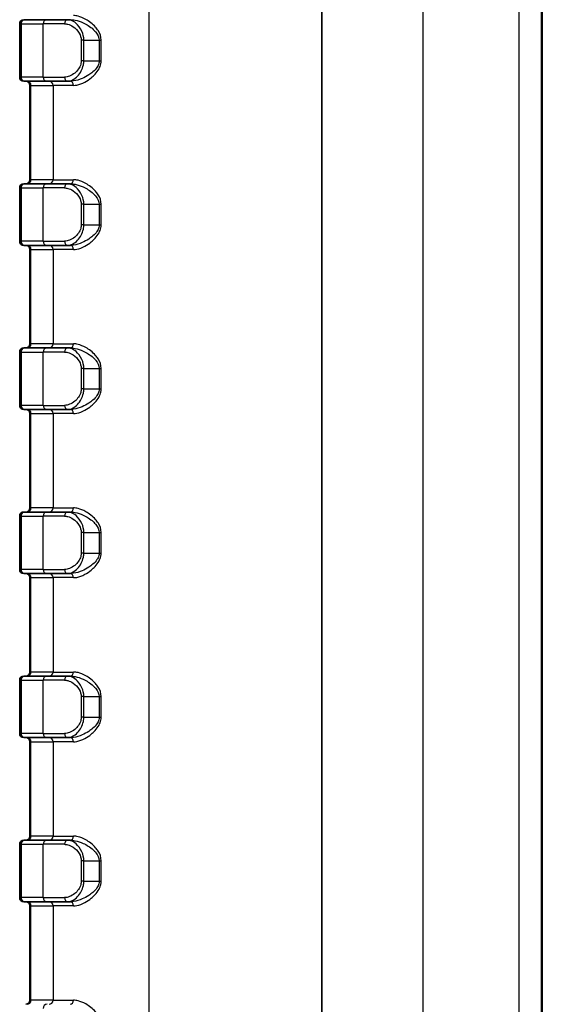
# Model space of a CAD drawing. Units: millimetres. Extents: x 0 to 5579, y 0 to 562.
# Drawn here: x 709 to 734, y 294 to 342 of the extents above; entities that cross this region are included whole.
import ezdxf

# ---------------------------------------------------------------- set-up
doc = ezdxf.new("R2010")
doc.units = ezdxf.units.MM
doc.header["$LTSCALE"] = 2
doc.layers.add('Visible (ISO)', color=7, linetype='Continuous', lineweight=35)
doc.layers.add('Visible Narrow (ISO)', color=7, linetype='Continuous', lineweight=25)

msp = doc.modelspace()

# ---------------------------------------------------------------- linework, layer by layer
at = {"layer": 'Visible (ISO)'}
for p, q in [((723.3828, 396.712), (723.3828, 275.712)), ((734.1328, 275.712), (734.1328, 396.712)), ((708.6328, 338.912), (708.6328, 341.512)), ((708.8328, 341.712), (708.893, 341.712)), ((709.97, 341.712), (708.893, 341.712)), ((709.97, 341.712), (710.9772, 341.712)), ((710.9772, 341.712), (711.1056, 341.712)), ((708.893, 338.712), (708.8328, 338.712)), ((708.893, 338.712), (709.97, 338.712)), ((709.1328, 338.512), (709.1328, 333.912)), ((710.9772, 338.712), (709.97, 338.712)), ((710.9772, 338.712), (711.1056, 338.712)), ((708.8328, 333.712), (708.893, 333.712)), ((709.97, 333.712), (708.893, 333.712)), ((709.97, 333.712), (710.9772, 333.712)), ((710.9772, 333.712), (711.1056, 333.712)), ((708.6328, 330.912), (708.6328, 333.512)), ((708.893, 330.712), (708.8328, 330.712)), ((708.893, 330.712), (709.97, 330.712)), ((709.1328, 330.512), (709.1328, 325.912)), ((710.9772, 330.712), (709.97, 330.712)), ((710.9772, 330.712), (711.1056, 330.712)), ((708.6328, 322.912), (708.6328, 325.512)), ((708.8328, 325.712), (708.893, 325.712)), ((709.97, 325.712), (708.893, 325.712)), ((709.97, 325.712), (710.9772, 325.712)), ((710.9772, 325.712), (711.1056, 325.712)), ((708.893, 322.712), (708.8328, 322.712)), ((708.893, 322.712), (709.97, 322.712)), ((710.9772, 322.712), (709.97, 322.712)), ((710.9772, 322.712), (711.1056, 322.712)), ((709.1328, 322.512), (709.1328, 317.912)), ((708.6328, 314.912), (708.6328, 317.512)), ((708.8328, 317.712), (708.893, 317.712)), ((709.97, 317.712), (708.893, 317.712)), ((709.97, 317.712), (710.9772, 317.712)), ((710.9772, 317.712), (711.1056, 317.712)), ((708.893, 314.712), (708.8328, 314.712)), ((708.893, 314.712), (709.97, 314.712)), ((709.1328, 314.512), (709.1328, 309.912)), ((710.9772, 314.712), (709.97, 314.712)), ((710.9772, 314.712), (711.1056, 314.712)), ((708.8328, 309.712), (708.893, 309.712)), ((709.97, 309.712), (708.893, 309.712)), ((709.97, 309.712), (710.9772, 309.712)), ((710.9772, 309.712), (711.1056, 309.712)), ((708.6328, 306.912), (708.6328, 309.512)), ((708.893, 306.712), (708.8328, 306.712)), ((708.893, 306.712), (709.97, 306.712)), ((709.1328, 306.512), (709.1328, 301.912)), ((710.9772, 306.712), (709.97, 306.712)), ((710.9772, 306.712), (711.1056, 306.712)), ((708.6328, 298.912), (708.6328, 301.512)), ((708.8328, 301.712), (708.893, 301.712)), ((709.97, 301.712), (708.893, 301.712)), ((709.97, 301.712), (710.9772, 301.712)), ((710.9772, 301.712), (711.1056, 301.712)), ((708.893, 298.712), (708.8328, 298.712)), ((708.893, 298.712), (709.97, 298.712)), ((710.9772, 298.712), (709.97, 298.712)), ((710.9772, 298.712), (711.1056, 298.712)), ((709.1328, 298.512), (709.1328, 293.912))]:
    msp.add_line(p, q, dxfattribs=at)
for centre, start, end in [((708.8328, 341.512), 90, 180), ((708.8328, 338.912), 180, 270), ((708.9328, 338.512), 0, 90), ((708.8328, 333.512), 90, 180), ((708.9328, 333.912), 270, 0), ((708.8328, 330.912), 180, 270), ((708.9328, 330.512), 0, 90), ((708.8328, 325.512), 90, 180), ((708.9328, 325.912), 270, 0), ((708.8328, 322.912), 180, 270), ((708.9328, 322.512), 0, 90), ((708.9328, 317.912), 270, 0), ((708.8328, 317.512), 90, 180), ((708.8328, 314.912), 180, 270), ((708.9328, 314.512), 0, 90), ((708.8328, 309.512), 90, 180), ((708.9328, 309.912), 270, 0), ((708.8328, 306.912), 180, 270), ((708.9328, 306.512), 0, 90), ((708.8328, 301.512), 90, 180), ((708.9328, 301.912), 270, 0), ((708.8328, 298.912), 180, 270), ((708.9328, 298.512), 0, 90), ((708.9328, 293.912), 270, 0)]:
    msp.add_arc(centre, 0.2, start, end, dxfattribs=at)
at = {"layer": 'Visible Narrow (ISO)'}
for p, q in [((714.957, 275.712), (714.957, 396.712)), ((728.3087, 396.712), (728.3087, 275.712)), ((733.0035, 275.712), (733.0035, 396.712)), ((734.0806, 396.712), (734.0806, 275.712)), ((708.6982, 341.512), (708.6328, 341.512)), ((708.6982, 341.512), (709.7753, 341.512)), ((708.6982, 341.512), (708.6982, 338.912)), ((710.8205, 341.512), (709.7753, 341.512)), ((709.7753, 338.912), (709.7753, 341.512)), ((711.7622, 340.712), (711.6351, 340.712)), ((711.6351, 340.712), (711.6351, 339.712)), ((711.7622, 339.712), (711.7622, 340.712)), ((711.7622, 340.712), (712.5106, 340.712)), ((712.5106, 340.712), (712.5106, 339.712)), ((712.5106, 340.712), (712.6114, 340.712)), ((712.6114, 339.712), (712.6114, 340.712)), ((711.7622, 339.712), (711.6351, 339.712)), ((711.7622, 339.712), (712.5106, 339.712)), ((712.5106, 339.712), (712.6114, 339.712)), ((708.6328, 338.912), (708.6982, 338.912)), ((709.7753, 338.912), (708.6982, 338.912)), ((709.7753, 338.912), (710.8205, 338.912)), ((709.1851, 338.512), (709.1328, 338.512)), ((709.1851, 333.912), (709.1851, 338.512)), ((709.1851, 338.512), (710.2622, 338.512)), ((710.2622, 338.512), (710.2622, 333.912)), ((711.2604, 338.512), (710.2622, 338.512)), ((709.1328, 333.912), (709.1851, 333.912)), ((710.2622, 333.912), (709.1851, 333.912)), ((710.2622, 333.912), (711.2604, 333.912)), ((708.6982, 333.512), (708.6328, 333.512)), ((708.6982, 333.512), (709.7753, 333.512)), ((708.6982, 333.512), (708.6982, 330.912)), ((710.8205, 333.512), (709.7753, 333.512)), ((709.7753, 330.912), (709.7753, 333.512)), ((711.7622, 332.712), (711.6351, 332.712)), ((711.6351, 332.712), (711.6351, 331.712)), ((711.7622, 331.712), (711.7622, 332.712)), ((711.7622, 332.712), (712.5106, 332.712)), ((712.5106, 332.712), (712.5106, 331.712)), ((712.5106, 332.712), (712.6114, 332.712)), ((712.6114, 331.712), (712.6114, 332.712)), ((711.7622, 331.712), (711.6351, 331.712)), ((711.7622, 331.712), (712.5106, 331.712)), ((712.5106, 331.712), (712.6114, 331.712)), ((708.6328, 330.912), (708.6982, 330.912)), ((709.7753, 330.912), (708.6982, 330.912)), ((709.7753, 330.912), (710.8205, 330.912)), ((709.1851, 330.512), (709.1328, 330.512)), ((709.1851, 325.912), (709.1851, 330.512)), ((709.1851, 330.512), (710.2622, 330.512)), ((710.2622, 330.512), (710.2622, 325.912)), ((711.2604, 330.512), (710.2622, 330.512)), ((708.6982, 325.512), (708.6328, 325.512)), ((708.6982, 325.512), (709.7753, 325.512)), ((708.6982, 325.512), (708.6982, 322.912)), ((709.1328, 325.912), (709.1851, 325.912)), ((710.2622, 325.912), (709.1851, 325.912)), ((710.8205, 325.512), (709.7753, 325.512)), ((709.7753, 322.912), (709.7753, 325.512)), ((710.2622, 325.912), (711.2604, 325.912)), ((711.7622, 324.712), (711.6351, 324.712)), ((711.6351, 324.712), (711.6351, 323.712)), ((711.7622, 323.712), (711.7622, 324.712)), ((711.7622, 324.712), (712.5106, 324.712)), ((712.5106, 324.712), (712.5106, 323.712)), ((712.5106, 324.712), (712.6114, 324.712)), ((712.6114, 323.712), (712.6114, 324.712)), ((711.7622, 323.712), (711.6351, 323.712)), ((711.7622, 323.712), (712.5106, 323.712)), ((712.5106, 323.712), (712.6114, 323.712)), ((708.6328, 322.912), (708.6982, 322.912)), ((709.7753, 322.912), (708.6982, 322.912)), ((709.7753, 322.912), (710.8205, 322.912)), ((709.1851, 322.512), (709.1328, 322.512)), ((709.1851, 317.912), (709.1851, 322.512)), ((709.1851, 322.512), (710.2622, 322.512)), ((710.2622, 322.512), (710.2622, 317.912)), ((711.2604, 322.512), (710.2622, 322.512)), ((709.1328, 317.912), (709.1851, 317.912)), ((710.2622, 317.912), (709.1851, 317.912)), ((710.2622, 317.912), (711.2604, 317.912)), ((708.6982, 317.512), (708.6328, 317.512)), ((708.6982, 317.512), (709.7753, 317.512)), ((708.6982, 317.512), (708.6982, 314.912)), ((710.8205, 317.512), (709.7753, 317.512)), ((709.7753, 314.912), (709.7753, 317.512)), ((711.7622, 316.712), (711.6351, 316.712)), ((711.6351, 316.712), (711.6351, 315.712)), ((711.7622, 315.712), (711.7622, 316.712)), ((711.7622, 316.712), (712.5106, 316.712)), ((712.5106, 316.712), (712.5106, 315.712)), ((712.5106, 316.712), (712.6114, 316.712)), ((712.6114, 315.712), (712.6114, 316.712)), ((711.7622, 315.712), (711.6351, 315.712)), ((711.7622, 315.712), (712.5106, 315.712)), ((712.5106, 315.712), (712.6114, 315.712)), ((708.6328, 314.912), (708.6982, 314.912)), ((709.7753, 314.912), (708.6982, 314.912)), ((709.7753, 314.912), (710.8205, 314.912)), ((709.1851, 314.512), (709.1328, 314.512)), ((709.1851, 309.912), (709.1851, 314.512)), ((709.1851, 314.512), (710.2622, 314.512)), ((710.2622, 314.512), (710.2622, 309.912)), ((711.2604, 314.512), (710.2622, 314.512)), ((709.1328, 309.912), (709.1851, 309.912)), ((710.2622, 309.912), (709.1851, 309.912)), ((710.2622, 309.912), (711.2604, 309.912)), ((708.6982, 309.512), (708.6328, 309.512)), ((708.6982, 309.512), (709.7753, 309.512)), ((708.6982, 309.512), (708.6982, 306.912)), ((710.8205, 309.512), (709.7753, 309.512)), ((709.7753, 306.912), (709.7753, 309.512)), ((711.7622, 308.712), (711.6351, 308.712)), ((711.6351, 308.712), (711.6351, 307.712)), ((711.7622, 307.712), (711.7622, 308.712)), ((711.7622, 308.712), (712.5106, 308.712)), ((712.5106, 308.712), (712.5106, 307.712)), ((712.5106, 308.712), (712.6114, 308.712)), ((712.6114, 307.712), (712.6114, 308.712)), ((711.7622, 307.712), (711.6351, 307.712)), ((711.7622, 307.712), (712.5106, 307.712)), ((712.5106, 307.712), (712.6114, 307.712)), ((708.6328, 306.912), (708.6982, 306.912)), ((709.7753, 306.912), (708.6982, 306.912)), ((709.7753, 306.912), (710.8205, 306.912)), ((709.1851, 306.512), (709.1328, 306.512)), ((709.1851, 301.912), (709.1851, 306.512)), ((709.1851, 306.512), (710.2622, 306.512)), ((710.2622, 306.512), (710.2622, 301.912)), ((711.2604, 306.512), (710.2622, 306.512)), ((708.6982, 301.512), (708.6328, 301.512)), ((708.6982, 301.512), (709.7753, 301.512)), ((708.6982, 301.512), (708.6982, 298.912)), ((709.1328, 301.912), (709.1851, 301.912)), ((710.2622, 301.912), (709.1851, 301.912)), ((710.8205, 301.512), (709.7753, 301.512)), ((709.7753, 298.912), (709.7753, 301.512)), ((710.2622, 301.912), (711.2604, 301.912)), ((711.7622, 300.712), (711.6351, 300.712)), ((711.6351, 300.712), (711.6351, 299.712)), ((711.7622, 299.712), (711.7622, 300.712)), ((711.7622, 300.712), (712.5106, 300.712)), ((712.5106, 300.712), (712.5106, 299.712)), ((712.5106, 300.712), (712.6114, 300.712)), ((712.6114, 299.712), (712.6114, 300.712)), ((711.7622, 299.712), (711.6351, 299.712)), ((711.7622, 299.712), (712.5106, 299.712)), ((712.5106, 299.712), (712.6114, 299.712)), ((708.6328, 298.912), (708.6982, 298.912)), ((709.7753, 298.912), (708.6982, 298.912)), ((709.7753, 298.912), (710.8205, 298.912)), ((709.1851, 298.512), (709.1328, 298.512)), ((709.1851, 293.912), (709.1851, 298.512)), ((709.1851, 298.512), (710.2622, 298.512)), ((710.2622, 298.512), (710.2622, 293.912)), ((711.2604, 298.512), (710.2622, 298.512)), ((709.1328, 293.912), (709.1851, 293.912)), ((710.2622, 293.912), (709.1851, 293.912)), ((710.2622, 293.912), (711.2604, 293.912))]:
    msp.add_line(p, q, dxfattribs=at)
for centre, major_axis, ratio, start_param, end_param in [((708.893, 341.512), (0, 0.2), 0.9738623, 0, 1.5707963), ((709.97, 341.512), (0, 0.2), 0.9738623, 0, 1.5707963), ((710.9772, 341.512), (0, 0.2), 0.7838269, 0, 1.5707963), ((708.893, 338.912), (0, -0.2), 0.9738623, 4.712389, 6.2831853), ((709.97, 338.912), (0, -0.2), 0.9738623, 4.712389, 6.2831853), ((710.9772, 338.912), (0, -0.2), 0.7838269, 4.712389, 6.2831853), ((708.9903, 338.512), (0, 0.2), 0.9738623, 4.712389, 6.2831853), ((710.0674, 338.512), (0, 0.2), 0.9738623, 4.712389, 6.2831853), ((711.1056, 338.512), (0, 0.2), 0.7742162, 4.712389, 6.2831853), ((708.893, 333.512), (0, 0.2), 0.9738623, 0, 1.5707963), ((708.9903, 333.912), (0, -0.2), 0.9738623, 0, 1.5707963), ((709.97, 333.512), (0, 0.2), 0.9738623, 0, 1.5707963), ((710.0674, 333.912), (0, -0.2), 0.9738623, 0, 1.5707963), ((710.9772, 333.512), (0, 0.2), 0.7838269, 0, 1.5707963), ((711.1056, 333.912), (0, -0.2), 0.7742162, 0, 1.5707963), ((708.893, 330.912), (0, -0.2), 0.9738623, 4.712389, 6.2831853), ((709.97, 330.912), (0, -0.2), 0.9738623, 4.712389, 6.2831853), ((710.9772, 330.912), (0, -0.2), 0.7838269, 4.712389, 6.2831853), ((708.9903, 330.512), (0, 0.2), 0.9738623, 4.712389, 6.2831853), ((710.0674, 330.512), (0, 0.2), 0.9738623, 4.712389, 6.2831853), ((711.1056, 330.512), (0, 0.2), 0.7742162, 4.712389, 6.2831853), ((708.893, 325.512), (0, 0.2), 0.9738623, 0, 1.5707963), ((708.9903, 325.912), (0, -0.2), 0.9738623, 0, 1.5707963), ((709.97, 325.512), (0, 0.2), 0.9738623, 0, 1.5707963), ((710.0674, 325.912), (0, -0.2), 0.9738623, 0, 1.5707963), ((710.9772, 325.512), (0, 0.2), 0.7838269, 0, 1.5707963), ((711.1056, 325.912), (0, -0.2), 0.7742162, 0, 1.5707963), ((708.893, 322.912), (0, -0.2), 0.9738623, 4.712389, 6.2831853), ((708.9903, 322.512), (0, 0.2), 0.9738623, 4.712389, 6.2831853), ((709.97, 322.912), (0, -0.2), 0.9738623, 4.712389, 6.2831853), ((710.0674, 322.512), (0, 0.2), 0.9738623, 4.712389, 6.2831853), ((710.9772, 322.912), (0, -0.2), 0.7838269, 4.712389, 6.2831853), ((711.1056, 322.512), (0, 0.2), 0.7742162, 4.712389, 6.2831853), ((708.9903, 317.912), (0, -0.2), 0.9738623, 0, 1.5707963), ((710.0674, 317.912), (0, -0.2), 0.9738623, 0, 1.5707963), ((711.1056, 317.912), (0, -0.2), 0.7742162, 0, 1.5707963), ((708.893, 317.512), (0, 0.2), 0.9738623, 0, 1.5707963), ((709.97, 317.512), (0, 0.2), 0.9738623, 0, 1.5707963), ((710.9772, 317.512), (0, 0.2), 0.7838269, 0, 1.5707963), ((708.893, 314.912), (0, -0.2), 0.9738623, 4.712389, 6.2831853), ((709.97, 314.912), (0, -0.2), 0.9738623, 4.712389, 6.2831853), ((710.9772, 314.912), (0, -0.2), 0.7838269, 4.712389, 6.2831853), ((708.9903, 314.512), (0, 0.2), 0.9738623, 4.712389, 6.2831853), ((710.0674, 314.512), (0, 0.2), 0.9738623, 4.712389, 6.2831853), ((711.1056, 314.512), (0, 0.2), 0.7742162, 4.712389, 6.2831853), ((708.893, 309.512), (0, 0.2), 0.9738623, 0, 1.5707963), ((708.9903, 309.912), (0, -0.2), 0.9738623, 0, 1.5707963), ((709.97, 309.512), (0, 0.2), 0.9738623, 0, 1.5707963), ((710.0674, 309.912), (0, -0.2), 0.9738623, 0, 1.5707963), ((710.9772, 309.512), (0, 0.2), 0.7838269, 0, 1.5707963), ((711.1056, 309.912), (0, -0.2), 0.7742162, 0, 1.5707963), ((708.893, 306.912), (0, -0.2), 0.9738623, 4.712389, 6.2831853), ((709.97, 306.912), (0, -0.2), 0.9738623, 4.712389, 6.2831853), ((710.9772, 306.912), (0, -0.2), 0.7838269, 4.712389, 6.2831853), ((708.9903, 306.512), (0, 0.2), 0.9738623, 4.712389, 6.2831853), ((710.0674, 306.512), (0, 0.2), 0.9738623, 4.712389, 6.2831853), ((711.1056, 306.512), (0, 0.2), 0.7742162, 4.712389, 6.2831853), ((708.893, 301.512), (0, 0.2), 0.9738623, 0, 1.5707963), ((708.9903, 301.912), (0, -0.2), 0.9738623, 0, 1.5707963), ((709.97, 301.512), (0, 0.2), 0.9738623, 0, 1.5707963), ((710.0674, 301.912), (0, -0.2), 0.9738623, 0, 1.5707963), ((710.9772, 301.512), (0, 0.2), 0.7838269, 0, 1.5707963), ((711.1056, 301.912), (0, -0.2), 0.7742162, 0, 1.5707963), ((708.893, 298.912), (0, -0.2), 0.9738623, 4.712389, 6.2831853), ((708.9903, 298.512), (0, 0.2), 0.9738623, 4.712389, 6.2831853), ((709.97, 298.912), (0, -0.2), 0.9738623, 4.712389, 6.2831853), ((710.0674, 298.512), (0, 0.2), 0.9738623, 4.712389, 6.2831853), ((710.9772, 298.912), (0, -0.2), 0.7838269, 4.712389, 6.2831853), ((711.1056, 298.512), (0, 0.2), 0.7742162, 4.712389, 6.2831853), ((708.9903, 293.912), (0, -0.2), 0.9738623, 0, 1.5707963), ((710.0674, 293.912), (0, -0.2), 0.9738623, 0, 1.5707963), ((711.1056, 293.912), (0, -0.2), 0.7742162, 0, 1.5707963), ((709.97, 293.512), (0, 0.2), 0.9738623, 0, 1.5707963)]:
    msp.add_ellipse(centre, major_axis=major_axis, ratio=ratio, start_param=start_param, end_param=end_param, dxfattribs=at)
for points, knots in [([(712.6114, 340.712), (712.6114, 340.8817), (712.548, 341.0443), (712.4231, 341.2391), (712.3789, 341.2957), (712.1874, 341.511), (712.0215, 341.6348), (711.731, 341.7994), (711.6045, 341.8521), (711.4064, 341.9017), (711.3319, 341.912), (711.2604, 341.912)], [-0.23938755, -0.23938755, -0.23938755, -0.23938755, -0.18847584, -0.18847584, -0.16495547, -0.16495547, -0.09164193, -0.09164193, -0.0352469, -0.0352469, 0, 0, 0, 0]), ([(710.8205, 341.512), (710.8726, 341.512), (710.9263, 341.5045), (711.0673, 341.4672), (711.1556, 341.4269), (711.3518, 341.296), (711.4599, 341.1938), (711.596, 340.9578), (711.6351, 340.8365), (711.6351, 340.712)], [0, 0, 0, 0, 0.02428038, 0.02428038, 0.06312898, 0.06312898, 0.11363216, 0.11363216, 0.15096533, 0.15096533, 0.15096533, 0.15096533]), ([(711.7622, 340.712), (711.7622, 340.8676), (711.7246, 341.0193), (711.5934, 341.3142), (711.4893, 341.442), (711.3002, 341.6056), (711.2151, 341.656), (711.0792, 341.7026), (711.0275, 341.712), (710.9772, 341.712)], [-0.15096533, -0.15096533, -0.15096533, -0.15096533, -0.11363216, -0.11363216, -0.06312898, -0.06312898, -0.02428038, -0.02428038, 0, 0, 0, 0]), ([(711.1056, 341.712), (711.1799, 341.712), (711.2574, 341.7034), (711.4635, 341.6621), (711.595, 341.6182), (711.8971, 341.481), (712.0697, 341.3778), (712.2688, 341.1984), (712.3148, 341.1513), (712.4447, 340.9889), (712.5106, 340.8534), (712.5106, 340.712)], [0, 0, 0, 0, 0.0352469, 0.0352469, 0.09164193, 0.09164193, 0.16495547, 0.16495547, 0.18847584, 0.18847584, 0.23938755, 0.23938755, 0.23938755, 0.23938755]), ([(711.6351, 339.712), (711.6351, 339.6556), (711.6274, 339.5993), (711.5902, 339.4591), (711.5508, 339.3801), (711.4494, 339.2319), (711.385, 339.1654), (711.2376, 339.0456), (711.1532, 338.9966), (710.9849, 338.9298), (710.9009, 338.912), (710.8205, 338.912)], [0, 0, 0, 0, 0.01692215, 0.01692215, 0.04432527, 0.04432527, 0.07606713, 0.07606713, 0.11352613, 0.11352613, 0.15096324, 0.15096324, 0.15096324, 0.15096324]), ([(710.9772, 338.712), (711.0547, 338.712), (711.1357, 338.7343), (711.2978, 338.8178), (711.3792, 338.879), (711.5212, 339.0288), (711.5833, 339.1119), (711.681, 339.2972), (711.719, 339.3958), (711.7548, 339.5711), (711.7622, 339.6415), (711.7622, 339.712)], [-0.15096324, -0.15096324, -0.15096324, -0.15096324, -0.11352613, -0.11352613, -0.07606713, -0.07606713, -0.04432527, -0.04432527, -0.01692215, -0.01692215, 0, 0, 0, 0]), ([(712.5106, 339.712), (712.5106, 339.6693), (712.5049, 339.6266), (712.4758, 339.5152), (712.4433, 339.4491), (712.3485, 339.3065), (712.2801, 339.2343), (712.1435, 339.1143), (712.0762, 339.0644), (711.9016, 338.9506), (711.7923, 338.8931), (711.5417, 338.786), (711.4005, 338.7439), (711.2112, 338.7162), (711.1576, 338.712), (711.1056, 338.712)], [0, 0, 0, 0, 0.01537723, 0.01537723, 0.04137362, 0.04137362, 0.07662377, 0.07662377, 0.10712625, 0.10712625, 0.15390301, 0.15390301, 0.2147128, 0.2147128, 0.23938242, 0.23938242, 0.23938242, 0.23938242]), ([(711.2604, 338.512), (711.3105, 338.512), (711.362, 338.5171), (711.544, 338.5502), (711.6797, 338.6008), (711.9207, 338.7293), (712.0259, 338.7983), (712.1937, 338.9349), (712.2584, 338.9947), (712.3898, 339.1388), (712.4555, 339.2254), (712.5467, 339.3965), (712.5779, 339.4758), (712.6059, 339.6095), (712.6114, 339.6608), (712.6114, 339.712)], [-0.23938242, -0.23938242, -0.23938242, -0.23938242, -0.2147128, -0.2147128, -0.15390301, -0.15390301, -0.10712625, -0.10712625, -0.07662377, -0.07662377, -0.04137362, -0.04137362, -0.01537723, -0.01537723, 0, 0, 0, 0]), ([(711.7622, 332.712), (711.7622, 332.8676), (711.7246, 333.0193), (711.5934, 333.3142), (711.4893, 333.442), (711.3002, 333.6056), (711.2151, 333.656), (711.0792, 333.7026), (711.0275, 333.712), (710.9772, 333.712)], [-0.15096533, -0.15096533, -0.15096533, -0.15096533, -0.11363216, -0.11363216, -0.06312898, -0.06312898, -0.02428038, -0.02428038, 0, 0, 0, 0]), ([(711.1056, 333.712), (711.1799, 333.712), (711.2574, 333.7034), (711.4635, 333.6621), (711.595, 333.6182), (711.8971, 333.481), (712.0697, 333.3778), (712.2688, 333.1984), (712.3148, 333.1513), (712.4447, 332.9889), (712.5106, 332.8534), (712.5106, 332.712)], [0, 0, 0, 0, 0.0352469, 0.0352469, 0.09164193, 0.09164193, 0.16495547, 0.16495547, 0.18847584, 0.18847584, 0.23938755, 0.23938755, 0.23938755, 0.23938755]), ([(712.6114, 332.712), (712.6114, 332.8817), (712.548, 333.0443), (712.4231, 333.2391), (712.3789, 333.2957), (712.1874, 333.511), (712.0215, 333.6348), (711.731, 333.7994), (711.6045, 333.8521), (711.4064, 333.9017), (711.3319, 333.912), (711.2604, 333.912)], [-0.23938755, -0.23938755, -0.23938755, -0.23938755, -0.18847584, -0.18847584, -0.16495547, -0.16495547, -0.09164193, -0.09164193, -0.0352469, -0.0352469, 0, 0, 0, 0]), ([(710.8205, 333.512), (710.8726, 333.512), (710.9263, 333.5045), (711.0673, 333.4672), (711.1556, 333.4269), (711.3518, 333.296), (711.4599, 333.1938), (711.596, 332.9578), (711.6351, 332.8365), (711.6351, 332.712)], [0, 0, 0, 0, 0.02428038, 0.02428038, 0.06312898, 0.06312898, 0.11363216, 0.11363216, 0.15096533, 0.15096533, 0.15096533, 0.15096533]), ([(711.6351, 331.712), (711.6351, 331.6556), (711.6274, 331.5993), (711.5902, 331.4591), (711.5508, 331.3801), (711.4494, 331.2319), (711.385, 331.1654), (711.2376, 331.0456), (711.1532, 330.9966), (710.9849, 330.9298), (710.9009, 330.912), (710.8205, 330.912)], [0, 0, 0, 0, 0.01692215, 0.01692215, 0.04432527, 0.04432527, 0.07606713, 0.07606713, 0.11352613, 0.11352613, 0.15096324, 0.15096324, 0.15096324, 0.15096324]), ([(710.9772, 330.712), (711.0547, 330.712), (711.1357, 330.7343), (711.2978, 330.8178), (711.3792, 330.879), (711.5212, 331.0288), (711.5833, 331.1119), (711.681, 331.2972), (711.719, 331.3958), (711.7548, 331.5711), (711.7622, 331.6415), (711.7622, 331.712)], [-0.15096324, -0.15096324, -0.15096324, -0.15096324, -0.11352613, -0.11352613, -0.07606713, -0.07606713, -0.04432527, -0.04432527, -0.01692215, -0.01692215, 0, 0, 0, 0]), ([(712.5106, 331.712), (712.5106, 331.6693), (712.5049, 331.6266), (712.4758, 331.5152), (712.4433, 331.4491), (712.3485, 331.3065), (712.2801, 331.2343), (712.1435, 331.1143), (712.0762, 331.0644), (711.9016, 330.9506), (711.7923, 330.8931), (711.5417, 330.786), (711.4005, 330.7439), (711.2112, 330.7162), (711.1576, 330.712), (711.1056, 330.712)], [0, 0, 0, 0, 0.01537723, 0.01537723, 0.04137362, 0.04137362, 0.07662377, 0.07662377, 0.10712625, 0.10712625, 0.15390301, 0.15390301, 0.2147128, 0.2147128, 0.23938242, 0.23938242, 0.23938242, 0.23938242]), ([(711.2604, 330.512), (711.3105, 330.512), (711.362, 330.5171), (711.544, 330.5502), (711.6797, 330.6008), (711.9207, 330.7293), (712.0259, 330.7983), (712.1937, 330.9349), (712.2584, 330.9947), (712.3898, 331.1388), (712.4555, 331.2254), (712.5467, 331.3965), (712.5779, 331.4758), (712.6059, 331.6095), (712.6114, 331.6608), (712.6114, 331.712)], [-0.23938242, -0.23938242, -0.23938242, -0.23938242, -0.2147128, -0.2147128, -0.15390301, -0.15390301, -0.10712625, -0.10712625, -0.07662377, -0.07662377, -0.04137362, -0.04137362, -0.01537723, -0.01537723, 0, 0, 0, 0]), ([(710.8205, 325.512), (710.8726, 325.512), (710.9263, 325.5045), (711.0673, 325.4672), (711.1556, 325.4269), (711.3518, 325.296), (711.4599, 325.1938), (711.596, 324.9578), (711.6351, 324.8365), (711.6351, 324.712)], [0, 0, 0, 0, 0.02428038, 0.02428038, 0.06312898, 0.06312898, 0.11363216, 0.11363216, 0.15096533, 0.15096533, 0.15096533, 0.15096533]), ([(711.7622, 324.712), (711.7622, 324.8676), (711.7246, 325.0193), (711.5934, 325.3142), (711.4893, 325.442), (711.3002, 325.6056), (711.2151, 325.656), (711.0792, 325.7026), (711.0275, 325.712), (710.9772, 325.712)], [-0.15096533, -0.15096533, -0.15096533, -0.15096533, -0.11363216, -0.11363216, -0.06312898, -0.06312898, -0.02428038, -0.02428038, 0, 0, 0, 0]), ([(711.1056, 325.712), (711.1799, 325.712), (711.2574, 325.7034), (711.4635, 325.6621), (711.595, 325.6182), (711.8971, 325.481), (712.0697, 325.3778), (712.2688, 325.1984), (712.3148, 325.1513), (712.4447, 324.9889), (712.5106, 324.8534), (712.5106, 324.712)], [0, 0, 0, 0, 0.0352469, 0.0352469, 0.09164193, 0.09164193, 0.16495547, 0.16495547, 0.18847584, 0.18847584, 0.23938755, 0.23938755, 0.23938755, 0.23938755]), ([(712.6114, 324.712), (712.6114, 324.8817), (712.548, 325.0443), (712.4231, 325.2391), (712.3789, 325.2957), (712.1874, 325.511), (712.0215, 325.6348), (711.731, 325.7994), (711.6045, 325.8521), (711.4064, 325.9017), (711.3319, 325.912), (711.2604, 325.912)], [-0.23938755, -0.23938755, -0.23938755, -0.23938755, -0.18847584, -0.18847584, -0.16495547, -0.16495547, -0.09164193, -0.09164193, -0.0352469, -0.0352469, 0, 0, 0, 0]), ([(711.6351, 323.712), (711.6351, 323.6556), (711.6274, 323.5993), (711.5902, 323.4591), (711.5508, 323.3801), (711.4494, 323.2319), (711.385, 323.1654), (711.2376, 323.0456), (711.1532, 322.9966), (710.9849, 322.9298), (710.9009, 322.912), (710.8205, 322.912)], [0, 0, 0, 0, 0.01692215, 0.01692215, 0.04432527, 0.04432527, 0.07606713, 0.07606713, 0.11352613, 0.11352613, 0.15096324, 0.15096324, 0.15096324, 0.15096324]), ([(710.9772, 322.712), (711.0547, 322.712), (711.1357, 322.7343), (711.2978, 322.8178), (711.3792, 322.879), (711.5212, 323.0288), (711.5833, 323.1119), (711.681, 323.2972), (711.719, 323.3958), (711.7548, 323.5711), (711.7622, 323.6415), (711.7622, 323.712)], [-0.15096324, -0.15096324, -0.15096324, -0.15096324, -0.11352613, -0.11352613, -0.07606713, -0.07606713, -0.04432527, -0.04432527, -0.01692215, -0.01692215, 0, 0, 0, 0]), ([(712.5106, 323.712), (712.5106, 323.6693), (712.5049, 323.6266), (712.4758, 323.5152), (712.4433, 323.4491), (712.3485, 323.3065), (712.2801, 323.2343), (712.1435, 323.1143), (712.0762, 323.0644), (711.9016, 322.9506), (711.7923, 322.8931), (711.5417, 322.786), (711.4005, 322.7439), (711.2112, 322.7162), (711.1576, 322.712), (711.1056, 322.712)], [0, 0, 0, 0, 0.01537723, 0.01537723, 0.04137362, 0.04137362, 0.07662377, 0.07662377, 0.10712625, 0.10712625, 0.15390301, 0.15390301, 0.2147128, 0.2147128, 0.23938242, 0.23938242, 0.23938242, 0.23938242]), ([(711.2604, 322.512), (711.3105, 322.512), (711.362, 322.5171), (711.544, 322.5502), (711.6797, 322.6008), (711.9207, 322.7293), (712.0259, 322.7983), (712.1937, 322.9349), (712.2584, 322.9947), (712.3898, 323.1388), (712.4555, 323.2254), (712.5467, 323.3965), (712.5779, 323.4758), (712.6059, 323.6095), (712.6114, 323.6608), (712.6114, 323.712)], [-0.23938242, -0.23938242, -0.23938242, -0.23938242, -0.2147128, -0.2147128, -0.15390301, -0.15390301, -0.10712625, -0.10712625, -0.07662377, -0.07662377, -0.04137362, -0.04137362, -0.01537723, -0.01537723, 0, 0, 0, 0]), ([(712.6114, 316.712), (712.6114, 316.8817), (712.548, 317.0443), (712.4231, 317.2391), (712.3789, 317.2957), (712.1874, 317.511), (712.0215, 317.6348), (711.731, 317.7994), (711.6045, 317.8521), (711.4064, 317.9017), (711.3319, 317.912), (711.2604, 317.912)], [-0.23938755, -0.23938755, -0.23938755, -0.23938755, -0.18847584, -0.18847584, -0.16495547, -0.16495547, -0.09164193, -0.09164193, -0.0352469, -0.0352469, 0, 0, 0, 0]), ([(710.8205, 317.512), (710.8726, 317.512), (710.9263, 317.5045), (711.0673, 317.4672), (711.1556, 317.4269), (711.3518, 317.296), (711.4599, 317.1938), (711.596, 316.9578), (711.6351, 316.8365), (711.6351, 316.712)], [0, 0, 0, 0, 0.02428038, 0.02428038, 0.06312898, 0.06312898, 0.11363216, 0.11363216, 0.15096533, 0.15096533, 0.15096533, 0.15096533]), ([(711.7622, 316.712), (711.7622, 316.8676), (711.7246, 317.0193), (711.5934, 317.3142), (711.4893, 317.442), (711.3002, 317.6056), (711.2151, 317.656), (711.0792, 317.7026), (711.0275, 317.712), (710.9772, 317.712)], [-0.15096533, -0.15096533, -0.15096533, -0.15096533, -0.11363216, -0.11363216, -0.06312898, -0.06312898, -0.02428038, -0.02428038, 0, 0, 0, 0]), ([(711.1056, 317.712), (711.1799, 317.712), (711.2574, 317.7034), (711.4635, 317.6621), (711.595, 317.6182), (711.8971, 317.481), (712.0697, 317.3778), (712.2688, 317.1984), (712.3148, 317.1513), (712.4447, 316.9889), (712.5106, 316.8534), (712.5106, 316.712)], [0, 0, 0, 0, 0.0352469, 0.0352469, 0.09164193, 0.09164193, 0.16495547, 0.16495547, 0.18847584, 0.18847584, 0.23938755, 0.23938755, 0.23938755, 0.23938755]), ([(711.6351, 315.712), (711.6351, 315.6556), (711.6274, 315.5993), (711.5902, 315.4591), (711.5508, 315.3801), (711.4494, 315.2319), (711.385, 315.1654), (711.2376, 315.0456), (711.1532, 314.9966), (710.9849, 314.9298), (710.9009, 314.912), (710.8205, 314.912)], [0, 0, 0, 0, 0.01692215, 0.01692215, 0.04432527, 0.04432527, 0.07606713, 0.07606713, 0.11352613, 0.11352613, 0.15096324, 0.15096324, 0.15096324, 0.15096324]), ([(710.9772, 314.712), (711.0547, 314.712), (711.1357, 314.7343), (711.2978, 314.8178), (711.3792, 314.879), (711.5212, 315.0288), (711.5833, 315.1119), (711.681, 315.2972), (711.719, 315.3958), (711.7548, 315.5711), (711.7622, 315.6415), (711.7622, 315.712)], [-0.15096324, -0.15096324, -0.15096324, -0.15096324, -0.11352613, -0.11352613, -0.07606713, -0.07606713, -0.04432527, -0.04432527, -0.01692215, -0.01692215, 0, 0, 0, 0]), ([(712.5106, 315.712), (712.5106, 315.6693), (712.5049, 315.6266), (712.4758, 315.5152), (712.4433, 315.4491), (712.3485, 315.3065), (712.2801, 315.2343), (712.1435, 315.1143), (712.0762, 315.0644), (711.9016, 314.9506), (711.7923, 314.8931), (711.5417, 314.786), (711.4005, 314.7439), (711.2112, 314.7162), (711.1576, 314.712), (711.1056, 314.712)], [0, 0, 0, 0, 0.01537723, 0.01537723, 0.04137362, 0.04137362, 0.07662377, 0.07662377, 0.10712625, 0.10712625, 0.15390301, 0.15390301, 0.2147128, 0.2147128, 0.23938242, 0.23938242, 0.23938242, 0.23938242]), ([(711.2604, 314.512), (711.3105, 314.512), (711.362, 314.5171), (711.544, 314.5502), (711.6797, 314.6008), (711.9207, 314.7293), (712.0259, 314.7983), (712.1937, 314.9349), (712.2584, 314.9947), (712.3898, 315.1388), (712.4555, 315.2254), (712.5467, 315.3965), (712.5779, 315.4758), (712.6059, 315.6095), (712.6114, 315.6608), (712.6114, 315.712)], [-0.23938242, -0.23938242, -0.23938242, -0.23938242, -0.2147128, -0.2147128, -0.15390301, -0.15390301, -0.10712625, -0.10712625, -0.07662377, -0.07662377, -0.04137362, -0.04137362, -0.01537723, -0.01537723, 0, 0, 0, 0]), ([(711.7622, 308.712), (711.7622, 308.8676), (711.7246, 309.0193), (711.5934, 309.3142), (711.4893, 309.442), (711.3002, 309.6056), (711.2151, 309.656), (711.0792, 309.7026), (711.0275, 309.712), (710.9772, 309.712)], [-0.15096533, -0.15096533, -0.15096533, -0.15096533, -0.11363216, -0.11363216, -0.06312898, -0.06312898, -0.02428038, -0.02428038, 0, 0, 0, 0]), ([(711.1056, 309.712), (711.1799, 309.712), (711.2574, 309.7034), (711.4635, 309.6621), (711.595, 309.6182), (711.8971, 309.481), (712.0697, 309.3778), (712.2688, 309.1984), (712.3148, 309.1513), (712.4447, 308.9889), (712.5106, 308.8534), (712.5106, 308.712)], [0, 0, 0, 0, 0.03524691, 0.03524691, 0.09164196, 0.09164196, 0.16495552, 0.16495552, 0.18847596, 0.18847596, 0.23938755, 0.23938755, 0.23938755, 0.23938755]), ([(712.6114, 308.712), (712.6114, 308.8817), (712.548, 309.0443), (712.4231, 309.2391), (712.3789, 309.2957), (712.1874, 309.511), (712.0215, 309.6348), (711.731, 309.7994), (711.6045, 309.8521), (711.4064, 309.9017), (711.3319, 309.912), (711.2604, 309.912)], [-0.23938755, -0.23938755, -0.23938755, -0.23938755, -0.18847596, -0.18847596, -0.16495552, -0.16495552, -0.09164196, -0.09164196, -0.03524691, -0.03524691, 0, 0, 0, 0]), ([(710.8205, 309.512), (710.8726, 309.512), (710.9263, 309.5045), (711.0673, 309.4672), (711.1556, 309.4269), (711.3518, 309.296), (711.4599, 309.1938), (711.596, 308.9578), (711.6351, 308.8365), (711.6351, 308.712)], [0, 0, 0, 0, 0.02428038, 0.02428038, 0.06312898, 0.06312898, 0.11363216, 0.11363216, 0.15096533, 0.15096533, 0.15096533, 0.15096533]), ([(711.6351, 307.712), (711.6351, 307.6556), (711.6274, 307.5993), (711.5902, 307.4591), (711.5508, 307.3801), (711.4494, 307.2319), (711.385, 307.1654), (711.2376, 307.0456), (711.1532, 306.9966), (710.9849, 306.9298), (710.9009, 306.912), (710.8205, 306.912)], [0, 0, 0, 0, 0.01692215, 0.01692215, 0.04432527, 0.04432527, 0.07606713, 0.07606713, 0.11352613, 0.11352613, 0.15096324, 0.15096324, 0.15096324, 0.15096324]), ([(710.9772, 306.712), (711.0547, 306.712), (711.1357, 306.7343), (711.2978, 306.8178), (711.3792, 306.879), (711.5212, 307.0288), (711.5833, 307.1119), (711.681, 307.2972), (711.719, 307.3958), (711.7548, 307.5711), (711.7622, 307.6415), (711.7622, 307.712)], [-0.15096324, -0.15096324, -0.15096324, -0.15096324, -0.11352613, -0.11352613, -0.07606713, -0.07606713, -0.04432527, -0.04432527, -0.01692215, -0.01692215, 0, 0, 0, 0]), ([(712.5106, 307.712), (712.5106, 307.6693), (712.5049, 307.6266), (712.4758, 307.5152), (712.4433, 307.4491), (712.3485, 307.3065), (712.2801, 307.2343), (712.1435, 307.1143), (712.0762, 307.0644), (711.9016, 306.9506), (711.7923, 306.8931), (711.5417, 306.786), (711.4005, 306.7439), (711.2112, 306.7162), (711.1576, 306.712), (711.1056, 306.712)], [0, 0, 0, 0, 0.01537723, 0.01537723, 0.04137362, 0.04137362, 0.07662377, 0.07662377, 0.10712625, 0.10712625, 0.15390301, 0.15390301, 0.2147128, 0.2147128, 0.23938242, 0.23938242, 0.23938242, 0.23938242]), ([(711.2604, 306.512), (711.3105, 306.512), (711.362, 306.5171), (711.544, 306.5502), (711.6797, 306.6008), (711.9207, 306.7293), (712.0259, 306.7983), (712.1937, 306.9349), (712.2584, 306.9947), (712.3898, 307.1388), (712.4555, 307.2254), (712.5467, 307.3965), (712.5779, 307.4758), (712.6059, 307.6095), (712.6114, 307.6608), (712.6114, 307.712)], [-0.23938242, -0.23938242, -0.23938242, -0.23938242, -0.2147128, -0.2147128, -0.15390301, -0.15390301, -0.10712625, -0.10712625, -0.07662377, -0.07662377, -0.04137362, -0.04137362, -0.01537723, -0.01537723, 0, 0, 0, 0]), ([(710.8205, 301.512), (710.8726, 301.512), (710.9263, 301.5045), (711.0673, 301.4672), (711.1556, 301.4269), (711.3518, 301.296), (711.4599, 301.1938), (711.596, 300.9578), (711.6351, 300.8365), (711.6351, 300.712)], [0, 0, 0, 0, 0.02428038, 0.02428038, 0.06312898, 0.06312898, 0.11363216, 0.11363216, 0.15096533, 0.15096533, 0.15096533, 0.15096533]), ([(711.7622, 300.712), (711.7622, 300.8676), (711.7246, 301.0193), (711.5934, 301.3142), (711.4893, 301.442), (711.3002, 301.6056), (711.2151, 301.656), (711.0792, 301.7026), (711.0275, 301.712), (710.9772, 301.712)], [-0.15096533, -0.15096533, -0.15096533, -0.15096533, -0.11363216, -0.11363216, -0.06312898, -0.06312898, -0.02428038, -0.02428038, 0, 0, 0, 0]), ([(711.1056, 301.712), (711.1799, 301.712), (711.2574, 301.7034), (711.4635, 301.6621), (711.595, 301.6182), (711.8971, 301.481), (712.0697, 301.3778), (712.2688, 301.1984), (712.3148, 301.1513), (712.4447, 300.9889), (712.5106, 300.8534), (712.5106, 300.712)], [0, 0, 0, 0, 0.0352469, 0.0352469, 0.09164193, 0.09164193, 0.16495547, 0.16495547, 0.18847584, 0.18847584, 0.23938755, 0.23938755, 0.23938755, 0.23938755]), ([(712.6114, 300.712), (712.6114, 300.8817), (712.548, 301.0443), (712.4231, 301.2391), (712.3789, 301.2957), (712.1874, 301.511), (712.0215, 301.6348), (711.731, 301.7994), (711.6045, 301.8521), (711.4064, 301.9017), (711.3319, 301.912), (711.2604, 301.912)], [-0.23938755, -0.23938755, -0.23938755, -0.23938755, -0.18847584, -0.18847584, -0.16495547, -0.16495547, -0.09164193, -0.09164193, -0.0352469, -0.0352469, 0, 0, 0, 0]), ([(711.6351, 299.712), (711.6351, 299.6556), (711.6274, 299.5993), (711.5902, 299.4591), (711.5508, 299.3801), (711.4494, 299.2319), (711.385, 299.1654), (711.2376, 299.0456), (711.1532, 298.9966), (710.9849, 298.9298), (710.9009, 298.912), (710.8205, 298.912)], [0, 0, 0, 0, 0.01692215, 0.01692215, 0.04432527, 0.04432527, 0.07606713, 0.07606713, 0.11352613, 0.11352613, 0.15096324, 0.15096324, 0.15096324, 0.15096324]), ([(710.9772, 298.712), (711.0547, 298.712), (711.1357, 298.7343), (711.2978, 298.8178), (711.3792, 298.879), (711.5212, 299.0288), (711.5833, 299.1119), (711.681, 299.2972), (711.719, 299.3958), (711.7548, 299.5711), (711.7622, 299.6415), (711.7622, 299.712)], [-0.15096324, -0.15096324, -0.15096324, -0.15096324, -0.11352613, -0.11352613, -0.07606713, -0.07606713, -0.04432527, -0.04432527, -0.01692215, -0.01692215, 0, 0, 0, 0]), ([(712.5106, 299.712), (712.5106, 299.6693), (712.5049, 299.6266), (712.4758, 299.5152), (712.4433, 299.4491), (712.3485, 299.3065), (712.2801, 299.2343), (712.1435, 299.1143), (712.0762, 299.0644), (711.9016, 298.9506), (711.7923, 298.8931), (711.5417, 298.786), (711.4005, 298.7439), (711.2112, 298.7162), (711.1576, 298.712), (711.1056, 298.712)], [0, 0, 0, 0, 0.01537723, 0.01537723, 0.04137362, 0.04137362, 0.07662377, 0.07662377, 0.10712625, 0.10712625, 0.15390301, 0.15390301, 0.2147128, 0.2147128, 0.23938242, 0.23938242, 0.23938242, 0.23938242]), ([(711.2604, 298.512), (711.3105, 298.512), (711.362, 298.5171), (711.544, 298.5502), (711.6797, 298.6008), (711.9207, 298.7293), (712.0259, 298.7983), (712.1937, 298.9349), (712.2584, 298.9947), (712.3898, 299.1388), (712.4555, 299.2254), (712.5467, 299.3965), (712.5779, 299.4758), (712.6059, 299.6095), (712.6114, 299.6608), (712.6114, 299.712)], [-0.23938242, -0.23938242, -0.23938242, -0.23938242, -0.2147128, -0.2147128, -0.15390301, -0.15390301, -0.10712625, -0.10712625, -0.07662377, -0.07662377, -0.04137362, -0.04137362, -0.01537723, -0.01537723, 0, 0, 0, 0]), ([(712.6114, 292.712), (712.6114, 292.8817), (712.548, 293.0443), (712.4231, 293.2391), (712.3789, 293.2957), (712.1874, 293.511), (712.0215, 293.6348), (711.731, 293.7994), (711.6045, 293.8521), (711.4064, 293.9017), (711.3319, 293.912), (711.2604, 293.912)], [-0.23938755, -0.23938755, -0.23938755, -0.23938755, -0.18847596, -0.18847596, -0.16495552, -0.16495552, -0.09164196, -0.09164196, -0.03524691, -0.03524691, 0, 0, 0, 0])]:
    msp.add_open_spline(points, degree=3, knots=knots, dxfattribs=at)

doc.saveas('drawing.dxf')
